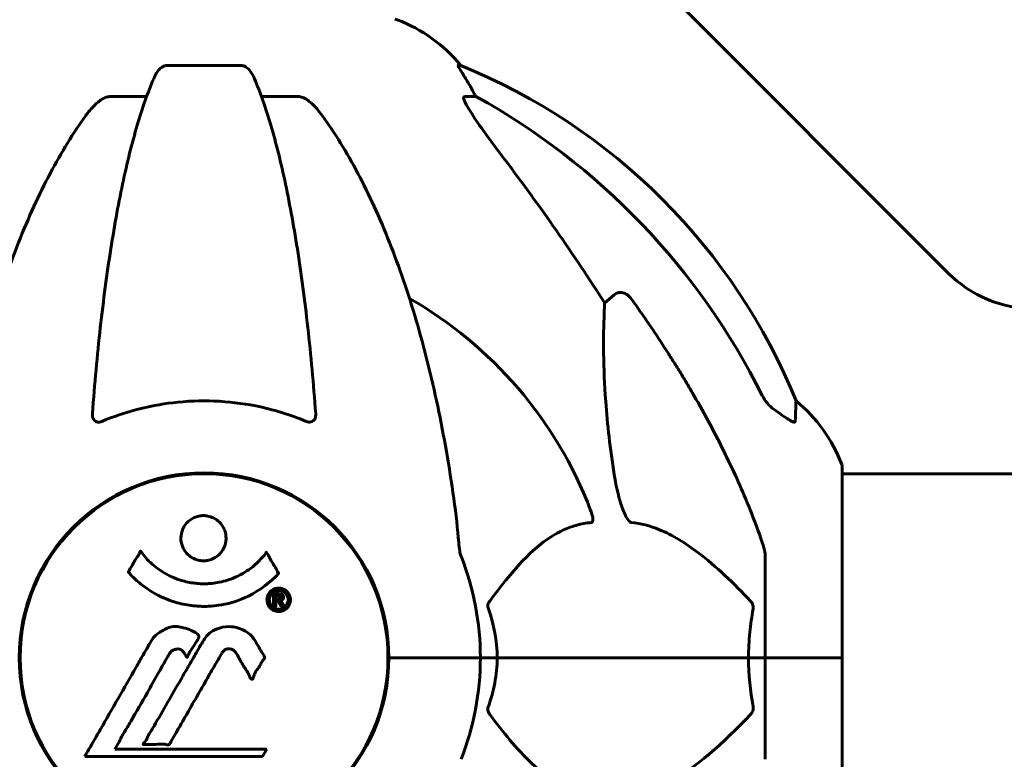
# Model space of a CAD drawing. Units: millimetres. Extents: x 4537 to 14141, y 817 to 18000.
# Drawn here: x 7856 to 8017, y 15936 to 16057 of the extents above; entities that cross this region are included whole.
import ezdxf

# ---------------------------------------------------------------- set-up
doc = ezdxf.new("R2010")
doc.units = ezdxf.units.MM
doc.header["$LTSCALE"] = 100
doc.layers.add('Widoczne (ISO)', color=7, linetype='Continuous', lineweight=60)
doc.layers.add('Wymiar (ISO)', color=7, linetype='Continuous', lineweight=30, true_color=0x00803f)
doc.styles.add('Tekst etykiety (ISO)', font='tahoma.ttf')
doc.dimstyles.new('Domyślne (ISO)', dxfattribs={"dimscale": 100, "dimtxt": 3.5, "dimasz": 2.5, "dimexe": 3.175, "dimexo": 0, "dimgap": 0.762, "dimtad": 1, "dimtoh": 1, "dimdec": 0, "dimrnd": 1e-08, "dimzin": 0, "dimtxsty": 'Tekst etykiety (ISO)', "dimcen": 0.09, "dimdle": 10, "dimclrd": 256, "dimclre": 256, "dimclrt": 256, "dimadec": 0, "dimazin": 0, "dimtfac": 0.714286, "dimtdec": 0, "dimtmove": 0, "dimatfit": 3, "dimfxl": 0, "dimtolj": 1, "dimtzin": 0, "dimlwd": -1, "dimlwe": -1, "dimarcsym": 0})

# ---------------------------------------------------------------- blocks, each defined once
blk = doc.blocks.new('*D4')
at = {"layer": 'Defpoints', "color": 0, "transparency": 16777216}
for p in [(7886.18, 17999.75), (9762.66, 14752.75), (12281.55, 14752.75)]:
    blk.add_point(p, dxfattribs=at)
at = {"layer": 'Wymiar (ISO)', "transparency": 16777216}
for p, q in [((7886.18, 17999.75), (12599.05, 17999.75)), ((12281.55, 17749.75), (12281.55, 15002.75)), ((9762.66, 14752.75), (12599.05, 14752.75))]:
    blk.add_line(p, q, dxfattribs=at)
for points in [[(12239.88, 17749.75), (12323.22, 17749.75), (12281.55, 17999.75)], [(12239.88, 15002.75), (12323.22, 15002.75), (12281.55, 14752.75)]]:
    blk.add_solid(points, dxfattribs=at)
at = {"layer": 'Wymiar (ISO)', "transparency": 16777216, "insert": (11840.78, 16376.25), "char_height": 350, "attachment_point": 2, "rotation": 90, "style": 'Tekst etykiety (ISO)'}
blk.add_mtext('\\A1;3247', dxfattribs=at)

msp = doc.modelspace()

# ---------------------------------------------------------------- linework, layer by layer
at = {"layer": 'Widoczne (ISO)'}
for p, q in [((7949.19, 16074.76), (8008.18, 16015.76)), ((7892.2, 16049.8), (7880.16, 16049.8)), ((7928.26, 16049.8), (7927.83, 16049.8)), ((7870.86, 16044.7), (7876.77, 16044.7)), ((7895.59, 16044.7), (7901.5, 16044.7)), ((7928.91, 16044.7), (7930.74, 16044.7)), ((7951.85, 16010.85), (7953.42, 16012.23)), ((7882.08, 15982.77), (7882.08, 15982.62)), ((7890.28, 15982.62), (7890.28, 15982.77)), ((7990.78, 15952.75), (7990.78, 15984.05)), ((8036.27, 15982.9), (7990.78, 15982.9)), ((7978.18, 15969.39), (7978.18, 15952.75)), ((7917.84, 15952.75), (7916.48, 15952.75)), ((7916.48, 15952.75), (7917.84, 15952.75)), ((7917.84, 15952.75), (7931.48, 15952.75)), ((7917.84, 15952.75), (7931.48, 15952.75)), ((7931.48, 15952.75), (7934.23, 15952.75)), ((7934.23, 15952.75), (7931.48, 15952.75)), ((7934.23, 15952.75), (7975.44, 15952.75)), ((7975.44, 15952.75), (7934.23, 15952.75)), ((7975.44, 15952.75), (7978.18, 15952.75)), ((7978.18, 15952.75), (7975.44, 15952.75)), ((7990.71, 15952.75), (7978.18, 15952.75)), ((7990.71, 15952.75), (7978.18, 15952.75)), ((7978.18, 15936.11), (7978.18, 15952.75)), ((7990.78, 15952.75), (7990.71, 15952.75)), ((7990.71, 15952.75), (7990.78, 15952.75)), ((7990.78, 15921.45), (7990.78, 15952.75)), ((7871.56, 15937.78), (7872.25, 15938.96)), ((7896.46, 15937.78), (7871.56, 15937.78)), ((7895.77, 15936.59), (7896.46, 15937.78)), ((7866.65, 15936.59), (7895.77, 15936.59))]:
    msp.add_line(p, q, dxfattribs=at)
msp.add_circle((7886.18, 15952.75), 30.15, dxfattribs=at)
for centre, radius, start, end in [((7917.48, 16056.35), 1, 69.1867, 90), ((7908.95, 16033.91), 25, 39.4456, 69.1867), ((7890.59, 15957.16), 100, 22.1283, 67.8717), ((8022.33, 16029.9), 20, 225, 270), ((7886.18, 15952.75), 67.82, 20.9978, 60.2417), ((7967.34, 15975.53), 25, 20.8133, 50.5544), ((7989.78, 15984.05), 1, 0, 20.8133), ((7886.18, 15952.75), 30.3, 0, 180), ((7886.18, 15952.75), 45.3, 0, 21.5519), ((7886.18, 15952.75), 30.3, 180, 0), ((7886.18, 15952.75), 45.3, 338.4481, 0)]:
    msp.add_arc(centre, radius, start, end, dxfattribs=at)
for centre, major_axis, ratio, start_param, end_param in [((7908.54, 16033.91), (0, 25), 0.981627, 5.186181, 5.24781), ((7934.74, 16047.6), (0, -5), 0.981627, 5.186181, 5.330784), ((7877.09, 15943.52), (0, 115), 0.981627, 5.18345, 5.787892), ((7695.98, 15812.56), (0, -345), 0.906308, 2.183097, 2.269068)]:
    msp.add_ellipse(centre, major_axis=major_axis, ratio=ratio, start_param=start_param, end_param=end_param, dxfattribs=at)
for points, knots in [([(7878.1, 16048.01), (7878.18, 16048.19), (7878.27, 16048.36), (7878.61, 16048.91), (7878.9, 16049.24), (7879.36, 16049.56), (7879.52, 16049.65), (7879.77, 16049.74), (7879.85, 16049.76), (7880, 16049.79), (7880.08, 16049.8), (7880.16, 16049.8)], [0.1632559, 0.1632559, 0.1632559, 0.1632559, 0.2355522, 0.2355522, 0.4078692, 0.4078692, 0.4868555, 0.4868555, 0.5223203, 0.5223203, 0.5562282, 0.5562282, 0.5562282, 0.5562282]), ([(7892.2, 16049.8), (7892.33, 16049.8), (7892.46, 16049.78), (7892.75, 16049.69), (7892.9, 16049.62), (7893.25, 16049.4), (7893.45, 16049.22), (7893.88, 16048.73), (7894.09, 16048.39), (7894.26, 16048.01)], [0, 0, 0, 0, 0.0396836, 0.0396836, 0.0905188, 0.0905188, 0.1673316, 0.1673316, 0.2678087, 0.2678087, 0.2678087, 0.2678087]), ([(7929.64, 16046.67), (7929.25, 16047.34), (7928.85, 16047.99), (7928.28, 16048.91), (7928.08, 16049.24), (7927.9, 16049.56), (7927.85, 16049.65), (7927.82, 16049.74), (7927.81, 16049.76), (7927.81, 16049.79), (7927.82, 16049.8), (7927.83, 16049.8)], [0, 0, 0, 0, 0.2355522, 0.2355522, 0.4078692, 0.4078692, 0.4868555, 0.4868555, 0.5223203, 0.5223203, 0.5562282, 0.5562282, 0.5562282, 0.5562282]), ([(7878.1, 16048.01), (7877.62, 16046.94), (7877.16, 16045.78), (7876.26, 16043.29), (7875.82, 16041.95), (7874.96, 16039.1), (7874.54, 16037.59), (7873.73, 16034.41), (7873.34, 16032.74), (7872.59, 16029.26), (7872.23, 16027.45), (7871.54, 16023.69), (7871.21, 16021.75), (7870.57, 16017.7), (7870.27, 16015.61), (7869.7, 16011.31), (7869.43, 16009.1), (7868.92, 16004.58), (7868.69, 16002.27), (7868.26, 15997.57), (7868.06, 15995.18), (7867.88, 15992.76)], [0.757825, 0.757825, 0.757825, 0.757825, 1.53194, 1.53194, 2.306055, 2.306055, 3.08017, 3.08017, 3.854285, 3.854285, 4.6284, 4.6284, 5.402516, 5.402516, 6.176631, 6.176631, 6.950746, 6.950746, 7.724861, 7.724861, 8.498976, 8.498976, 8.498976, 8.498976]), ([(7904.48, 15992.76), (7904.3, 15995.18), (7904.11, 15997.57), (7903.67, 16002.27), (7903.44, 16004.58), (7902.93, 16009.1), (7902.66, 16011.31), (7902.09, 16015.61), (7901.79, 16017.7), (7901.16, 16021.75), (7900.82, 16023.69), (7900.13, 16027.45), (7899.77, 16029.26), (7899.02, 16032.74), (7898.63, 16034.41), (7897.82, 16037.59), (7897.4, 16039.1), (7896.55, 16041.95), (7896.11, 16043.29), (7895.2, 16045.78), (7894.74, 16046.94), (7894.26, 16048.01)], [0.432042, 0.432042, 0.432042, 0.432042, 1.206157, 1.206157, 1.980271, 1.980271, 2.754386, 2.754386, 3.5285, 3.5285, 4.302615, 4.302615, 5.07673, 5.07673, 5.850844, 5.850844, 6.624959, 6.624959, 7.399073, 7.399073, 8.173188, 8.173188, 8.173188, 8.173188]), ([(7866.8, 16041.59), (7866.89, 16041.71), (7866.98, 16041.83), (7867.5, 16042.52), (7868.25, 16043.41), (7869.22, 16044.11), (7869.32, 16044.18), (7869.42, 16044.24)], [1.1708843, 1.1708843, 1.1708843, 1.1708843, 1.2514202, 1.2514202, 1.6438115, 1.6438115, 1.6866908, 1.6866908, 1.6866908, 1.6866908]), ([(7870.86, 16044.7), (7870.63, 16044.7), (7870.38, 16044.66), (7869.92, 16044.51), (7869.69, 16044.41), (7869.47, 16044.27), (7869.44, 16044.26), (7869.42, 16044.24)], [-0.6576908, -0.6576908, -0.6576908, -0.6576908, -0.5826884, -0.5826884, -0.5093339, -0.5093339, -0.502027, -0.502027, -0.502027, -0.502027]), ([(7902.94, 16044.24), (7902.81, 16044.33), (7902.67, 16044.4), (7902.29, 16044.57), (7902.03, 16044.65), (7901.68, 16044.7), (7901.59, 16044.7), (7901.5, 16044.7)], [-0.1558142, -0.1558142, -0.1558142, -0.1558142, -0.1088397, -0.1088397, -0.0285546, -0.0285546, 0, 0, 0, 0]), ([(7902.94, 16044.24), (7903.27, 16044.03), (7903.59, 16043.78), (7904.41, 16043.03), (7904.98, 16042.39), (7905.56, 16041.59)], [0.1601511, 0.1601511, 0.1601511, 0.1601511, 0.2789651, 0.2789651, 0.5122097, 0.5122097, 0.5122097, 0.5122097]), ([(7928.91, 16044.7), (7928.83, 16044.7), (7928.77, 16044.66), (7928.71, 16044.51), (7928.72, 16044.41), (7928.76, 16044.27), (7928.76, 16044.26), (7928.77, 16044.24)], [-0.6576908, -0.6576908, -0.6576908, -0.6576908, -0.5826884, -0.5826884, -0.5093339, -0.5093339, -0.502027, -0.502027, -0.502027, -0.502027]), ([(7935.47, 16034.35), (7933.07, 16037.51), (7931.22, 16040.08), (7929.46, 16042.83), (7929.06, 16043.54), (7928.82, 16044.1), (7928.79, 16044.17), (7928.77, 16044.24)], [0, 0, 0, 0, 1.237629, 1.237629, 1.877414, 1.877414, 1.97501, 1.97501, 1.97501, 1.97501]), ([(7866.8, 16041.59), (7864.74, 16038.73), (7862.79, 16035.57), (7859.11, 16028.62), (7857.38, 16024.84), (7854.19, 16016.77), (7852.72, 16012.48), (7850.09, 16003.53), (7848.92, 15998.85), (7846.85, 15989.09), (7845.97, 15984.02), (7845.25, 15978.85)], [1.287504, 1.287504, 1.287504, 1.287504, 2.880209, 2.880209, 4.472914, 4.472914, 6.065619, 6.065619, 7.658324, 7.658324, 9.251029, 9.251029, 9.251029, 9.251029]), ([(7927.12, 15978.85), (7926.39, 15984.02), (7925.51, 15989.09), (7923.45, 15998.85), (7922.27, 16003.53), (7919.64, 16012.48), (7918.18, 16016.77), (7914.98, 16024.84), (7913.25, 16028.62), (7909.57, 16035.57), (7907.63, 16038.73), (7905.56, 16041.59)], [3.005579, 3.005579, 3.005579, 3.005579, 4.598334, 4.598334, 6.191088, 6.191088, 7.783843, 7.783843, 9.376598, 9.376598, 10.969353, 10.969353, 10.969353, 10.969353]), ([(7953.42, 16012.23), (7953.42, 16012.23), (7953.42, 16012.23), (7953.59, 16012.38), (7953.83, 16012.51), (7954.29, 16012.62), (7954.59, 16012.61), (7954.83, 16012.54), (7955.08, 16012.48), (7955.36, 16012.35), (7955.81, 16012.03), (7956.06, 16011.77), (7956.24, 16011.52), (7956.24, 16011.52), (7956.25, 16011.52)], [1.1896084, 1.1896084, 1.1896084, 1.1896084, 1.1897137, 1.1897137, 1.2625955, 1.2625955, 1.3451697, 1.3451697, 1.3451697, 1.4294982, 1.4294982, 1.5235044, 1.5235044, 1.5244962, 1.5244962, 1.5244962, 1.5244962]), ([(7953.42, 15982.76), (7952.76, 15986.97), (7952.3, 15990.98), (7951.61, 16000.31), (7951.61, 16005.25), (7951.8, 16009.79), (7951.82, 16010.33), (7951.85, 16010.85)], [-5.840532, -5.840532, -5.840532, -5.840532, -4.31233, -4.31233, -2.04169, -2.04169, -1.725442, -1.725442, -1.725442, -1.725442]), ([(7966.48, 15995.73), (7968.29, 15992.59), (7970.02, 15989.38), (7973.09, 15983.13), (7974.46, 15980.09), (7976.4, 15975.22), (7977.07, 15973.43), (7977.67, 15971.62)], [-2.923859, -2.923859, -2.923859, -2.923859, -1.830403, -1.830403, -0.841646, -0.841646, -0.273627, -0.273627, -0.273627, -0.273627]), ([(7977.68, 15995.71), (7977.91, 15995.26), (7978.19, 15994.83), (7978.85, 15994.05), (7979.22, 15993.71), (7979.63, 15993.42)], [0, 0, 0, 0, 0.1541921, 0.1541921, 0.3066562, 0.3066562, 0.3066562, 0.3066562]), ([(7902.94, 15991.48), (7900.27, 15992.59), (7897.49, 15993.44), (7890.17, 15994.89), (7885.59, 15995.07), (7877.06, 15994.06), (7873.14, 15993.03), (7869.42, 15991.48)], [-3.948618, -3.948618, -3.948618, -3.948618, -3.078035, -3.078035, -1.710872, -1.710872, -0.498651, -0.498651, -0.498651, -0.498651]), ([(7983.23, 15994.83), (7983.23, 15994.83), (7983.22, 15994.77), (7983.2, 15994.24), (7983.16, 15993.17), (7983.08, 15991.48)], [-2.116017, -2.116017, -2.116017, -2.116017, -1.713368, -1.713368, -0.390285, -0.390285, -0.390285, -0.390285]), ([(7869.42, 15991.48), (7869.3, 15991.43), (7869.17, 15991.39), (7868.93, 15991.35), (7868.82, 15991.35), (7868.61, 15991.39), (7868.51, 15991.42), (7868.29, 15991.55), (7868.19, 15991.65), (7867.99, 15991.93), (7867.91, 15992.15), (7867.87, 15992.52), (7867.87, 15992.64), (7867.88, 15992.76)], [0, 0, 0, 0, 0.0405527, 0.0405527, 0.0770027, 0.0770027, 0.1196644, 0.1196644, 0.1860906, 0.1860906, 0.2931262, 0.2931262, 0.3428011, 0.3428011, 0.3428011, 0.3428011]), ([(7904.48, 15992.76), (7904.5, 15992.48), (7904.47, 15992.21), (7904.3, 15991.81), (7904.19, 15991.65), (7903.95, 15991.47), (7903.84, 15991.41), (7903.6, 15991.36), (7903.49, 15991.35), (7903.3, 15991.37), (7903.23, 15991.39), (7903.09, 15991.42), (7903.01, 15991.45), (7902.94, 15991.48)], [0.0768427, 0.0768427, 0.0768427, 0.0768427, 0.2316755, 0.2316755, 0.3642878, 0.3642878, 0.4481993, 0.4481993, 0.5091909, 0.5091909, 0.5443069, 0.5443069, 0.5810898, 0.5810898, 0.5810898, 0.5810898]), ([(7983.08, 15991.48), (7983.08, 15991.43), (7983.06, 15991.39), (7982.98, 15991.35), (7982.92, 15991.35), (7982.77, 15991.39), (7982.68, 15991.42), (7982.41, 15991.55), (7982.23, 15991.65), (7981.77, 15991.93), (7981.43, 15992.15), (7980.69, 15992.66), (7980.31, 15992.93), (7979.95, 15993.2)], [0, 0, 0, 0, 0.0405527, 0.0405527, 0.0770027, 0.0770027, 0.1196644, 0.1196644, 0.1860906, 0.1860906, 0.2931262, 0.2931262, 0.4025768, 0.4025768, 0.4025768, 0.4025768]), ([(7956.25, 15974.91), (7956.24, 15974.91), (7956.23, 15974.91), (7956.18, 15974.92), (7956.13, 15974.94), (7956.02, 15975.01), (7955.96, 15975.05), (7955.82, 15975.19), (7955.74, 15975.29), (7955.51, 15975.6), (7955.37, 15975.85), (7955.1, 15976.4), (7954.95, 15976.74), (7954.83, 15977.06), (7954.39, 15978.2), (7953.97, 15979.74), (7953.55, 15981.97), (7953.48, 15982.37), (7953.42, 15982.76)], [3.5334714, 3.5334714, 3.5334714, 3.5334714, 3.5360525, 3.5360525, 3.5562458, 3.5562458, 3.5793269, 3.5793269, 3.6167663, 3.6167663, 3.6956214, 3.6956214, 3.804605, 3.804605, 3.804605, 4.1935737, 4.1935737, 4.2774028, 4.2774028, 4.2774028, 4.2774028]), ([(7949.5, 15977.06), (7949.72, 15976.49), (7949.85, 15976.01), (7949.92, 15975.5), (7949.93, 15975.34), (7949.89, 15975.13), (7949.87, 15975.06), (7949.8, 15974.97), (7949.76, 15974.94), (7949.7, 15974.92), (7949.68, 15974.92), (7949.66, 15974.91)], [4.692072, 4.692072, 4.692072, 4.692072, 4.8854145, 4.8854145, 4.96663, 4.96663, 5.010038, 5.010038, 5.039388, 5.039388, 5.0498949, 5.0498949, 5.0498949, 5.0498949]), ([(7889.79, 15972.34), (7889.79, 15972.29), (7889.78, 15972.25), (7889.77, 15971.71), (7889.65, 15971.2), (7889.21, 15970.3), (7888.92, 15969.91), (7888.21, 15969.27), (7887.8, 15969.02), (7887.1, 15968.77), (7886.84, 15968.7), (7886.36, 15968.64), (7886.16, 15968.63), (7885.73, 15968.65), (7885.51, 15968.67), (7884.92, 15968.8), (7884.56, 15968.94), (7883.88, 15969.34), (7883.56, 15969.6), (7883.01, 15970.23), (7882.78, 15970.61), (7882.45, 15971.47), (7882.37, 15971.94), (7882.39, 15972.87), (7882.48, 15973.37), (7882.92, 15974.32), (7883.21, 15974.73), (7883.91, 15975.37), (7884.31, 15975.62), (7885.01, 15975.89), (7885.28, 15975.96), (7885.75, 15976.03), (7885.95, 15976.04), (7886.37, 15976.04), (7886.58, 15976.01), (7887.12, 15975.91), (7887.44, 15975.8), (7888.1, 15975.47), (7888.43, 15975.23), (7888.91, 15974.75), (7889.08, 15974.53), (7889.36, 15974.07), (7889.48, 15973.84), (7889.56, 15973.61), (7889.74, 15973.13), (7889.78, 15972.68), (7889.79, 15972.34)], [0.159159, 0.159159, 0.159159, 0.159159, 0.180111, 0.180111, 0.432887, 0.432887, 0.66828, 0.66828, 0.889618, 0.889618, 1.015058, 1.015058, 1.108024, 1.108024, 1.208211, 1.208211, 1.376536, 1.376536, 1.554821, 1.554821, 1.748254, 1.748254, 1.955654, 1.955654, 2.151012, 2.151012, 2.317406, 2.317406, 2.471692, 2.471692, 2.561266, 2.561266, 2.625626, 2.625626, 2.692428, 2.692428, 2.798364, 2.798364, 2.921705, 2.921705, 3.009026, 3.009026, 3.087627, 3.087627, 3.087627, 3.246786, 3.246786, 3.246786, 3.246786]), ([(7949.66, 15974.91), (7949.24, 15974.87), (7948.83, 15974.81), (7946.89, 15974.45), (7945.45, 15973.92), (7939.97, 15970.92), (7936.61, 15966.8), (7933, 15962.04)], [-3.297299, -3.297299, -3.297299, -3.297299, -3.096593, -3.096593, -2.347308, -2.347308, -0.097313, -0.097313, -0.097313, -0.097313]), ([(7975.75, 15962.04), (7973.07, 15964.9), (7970.13, 15967.74), (7965.1, 15971.54), (7962.99, 15972.85), (7959.27, 15974.37), (7957.75, 15974.76), (7956.25, 15974.91)], [-3.381682, -3.381682, -3.381682, -3.381682, -2.051079, -2.051079, -1.136838, -1.136838, -0.473976, -0.473976, -0.473976, -0.473976]), ([(7927.93, 15971.62), (7927.97, 15971.14), (7928.02, 15970.67), (7928.14, 15969.93), (7928.22, 15969.64), (7928.31, 15969.39)], [0, 0, 0, 0, 0.1541752, 0.1541752, 0.2866473, 0.2866473, 0.2866473, 0.2866473]), ([(7978.18, 15969.39), (7978.18, 15969.6), (7978.16, 15969.82), (7978.03, 15970.48), (7977.88, 15970.99), (7977.67, 15971.62)], [0, 0, 0, 0, 0.0651008, 0.0651008, 0.1767336, 0.1767336, 0.1767336, 0.1767336]), ([(7898.39, 15966.59), (7898.39, 15966.59), (7898.39, 15966.58), (7897.04, 15965.1), (7895.38, 15963.81), (7892.09, 15962.18), (7890.6, 15961.69), (7888.49, 15961.32), (7887.95, 15961.25), (7887.06, 15961.19), (7886.72, 15961.17), (7886.04, 15961.16), (7885.72, 15961.17), (7884.96, 15961.21), (7884.53, 15961.24), (7883.21, 15961.41), (7882.33, 15961.59), (7880.59, 15962.11), (7879.43, 15962.53), (7877.18, 15963.81), (7876.4, 15964.36), (7875.52, 15965.06), (7875.2, 15965.33), (7874.66, 15965.83), (7874.42, 15966.07), (7874.05, 15966.48), (7873.99, 15966.57), (7873.86, 15966.71), (7873.83, 15966.74), (7873.8, 15966.77), (7873.79, 15966.78), (7873.78, 15966.79), (7873.78, 15966.8), (7873.77, 15966.81), (7873.77, 15966.81), (7873.77, 15966.82), (7873.78, 15966.82), (7873.78, 15966.84), (7873.79, 15966.85), (7873.81, 15966.86), (7873.82, 15966.88), (7873.89, 15966.98), (7873.92, 15967.05), (7874.13, 15967.47), (7874.25, 15967.6), (7874.77, 15968.55), (7874.91, 15968.8), (7875.22, 15969.29), (7875.34, 15969.39), (7875.59, 15969.83), (7875.63, 15970.01), (7875.68, 15970.13), (7875.68, 15970.15), (7875.7, 15970.18), (7875.71, 15970.19), (7875.72, 15970.21), (7875.72, 15970.21), (7875.72, 15970.21), (7875.72, 15970.21), (7875.73, 15970.21), (7875.73, 15970.21), (7875.73, 15970.22), (7875.73, 15970.22), (7875.74, 15970.22), (7875.74, 15970.22), (7875.75, 15970.22), (7875.75, 15970.22), (7875.76, 15970.22), (7875.76, 15970.22), (7875.77, 15970.21), (7875.78, 15970.2), (7875.81, 15970.18), (7875.83, 15970.16), (7876.05, 15969.92), (7876.13, 15969.74), (7876.98, 15968.66), (7877.79, 15967.97), (7879.35, 15966.8), (7880.63, 15965.97), (7883.14, 15965.21), (7883.85, 15965.06), (7884.91, 15964.93), (7885.24, 15964.9), (7885.82, 15964.87), (7886.07, 15964.87), (7886.59, 15964.87), (7886.86, 15964.88), (7887.54, 15964.93), (7887.97, 15964.99), (7889.32, 15965.22), (7890.13, 15965.47), (7892.04, 15966.23), (7893.12, 15966.88), (7893.8, 15967.37), (7894.96, 15968.2), (7895.26, 15968.82), (7895.95, 15969.38), (7896.02, 15969.44), (7896.19, 15969.65), (7896.25, 15969.78), (7896.3, 15969.9), (7896.32, 15969.93), (7896.34, 15969.98), (7896.35, 15969.99), (7896.36, 15970.01), (7896.37, 15970.02), (7896.38, 15970.03), (7896.38, 15970.03), (7896.39, 15970.03), (7896.39, 15970.03), (7896.39, 15970.04), (7896.4, 15970.04), (7896.4, 15970.04), (7896.4, 15970.04), (7896.4, 15970.03), (7896.41, 15970.03), (7896.41, 15970.03), (7896.41, 15970.03), (7896.41, 15970.03), (7896.41, 15970.03), (7896.41, 15970.03), (7896.42, 15970.03), (7896.42, 15970.02), (7896.42, 15970.02), (7896.43, 15970.01), (7896.43, 15970), (7896.53, 15969.82), (7896.68, 15969.57), (7897.13, 15968.79), (7897.29, 15968.48), (7897.77, 15967.69), (7898, 15967.38), (7898.18, 15966.95), (7898.19, 15966.88), (7898.26, 15966.78), (7898.28, 15966.76), (7898.31, 15966.72), (7898.32, 15966.71), (7898.34, 15966.7), (7898.35, 15966.68), (7898.37, 15966.67), (7898.38, 15966.66), (7898.39, 15966.64), (7898.4, 15966.63), (7898.4, 15966.62), (7898.4, 15966.62), (7898.4, 15966.61), (7898.4, 15966.6), (7898.4, 15966.6), (7898.4, 15966.59), (7898.4, 15966.59), (7898.4, 15966.59), (7898.39, 15966.59)], [1.550053, 1.550053, 1.550053, 1.550053, 1.554927, 1.554927, 3.582662, 3.582662, 5.020836, 5.020836, 5.494911, 5.494911, 5.785278, 5.785278, 6.046356, 6.046356, 6.380431, 6.380431, 7.048375, 7.048375, 7.695694, 7.695694, 8.13367, 8.13367, 8.379756, 8.379756, 8.571324, 8.571324, 8.692566, 8.692566, 8.751433, 8.751433, 8.771919, 8.771919, 8.785911, 8.785911, 8.794965, 8.794965, 8.807208, 8.807208, 8.832194, 8.832194, 8.853922, 8.853922, 8.928845, 8.928845, 9.13158, 9.13158, 9.203479, 9.203479, 9.29044, 9.29044, 9.379579, 9.379579, 9.394239, 9.394239, 9.406798, 9.406798, 9.40982, 9.40982, 9.411393, 9.411393, 9.412538, 9.412538, 9.413951, 9.413951, 9.416417, 9.416417, 9.419133, 9.419133, 9.422197, 9.422197, 9.426989, 9.426989, 9.440756, 9.440756, 9.579448, 9.579448, 9.875519, 9.875519, 10.245186, 10.245186, 10.382811, 10.382811, 10.442767, 10.442767, 10.486114, 10.486114, 10.530797, 10.530797, 10.598473, 10.598473, 10.746704, 10.746704, 11.001521, 11.001521, 11.001521, 11.44171, 11.44171, 11.496908, 11.496908, 11.562717, 11.562717, 11.585995, 11.585995, 11.596716, 11.596716, 11.60235, 11.60235, 11.604883, 11.604883, 11.606581, 11.606581, 11.607977, 11.607977, 11.60886, 11.60886, 11.609382, 11.609382, 11.609836, 11.609836, 11.610402, 11.610402, 11.611553, 11.611553, 11.613587, 11.613587, 11.618733, 11.618733, 11.769594, 11.769594, 12.024348, 12.024348, 12.353295, 12.353295, 12.453308, 12.453308, 12.48891, 12.48891, 12.500731, 12.500731, 12.516544, 12.516544, 12.526612, 12.526612, 12.537107, 12.537107, 12.543051, 12.543051, 12.546982, 12.546982, 12.550918, 12.550918, 12.551574, 12.551574, 12.551574, 12.551574]), ([(7898.42, 15964.16), (7898.52, 15964.16), (7898.64, 15964.15), (7899.07, 15964.07), (7899.31, 15963.95), (7899.64, 15963.74), (7899.74, 15963.64), (7899.89, 15963.48), (7899.97, 15963.38), (7900.11, 15963.15), (7900.19, 15962.98), (7900.33, 15962.54), (7900.35, 15962.29), (7900.3, 15961.8), (7900.23, 15961.59), (7900.06, 15961.22), (7899.91, 15961), (7899.52, 15960.65), (7899.31, 15960.53), (7898.84, 15960.35), (7898.59, 15960.31), (7898.14, 15960.33), (7897.89, 15960.37), (7897.47, 15960.56), (7897.29, 15960.66), (7897.03, 15960.89), (7896.95, 15960.99), (7896.77, 15961.23), (7896.7, 15961.36), (7896.58, 15961.65), (7896.51, 15961.89), (7896.49, 15962.34), (7896.51, 15962.56), (7896.65, 15963.01), (7896.76, 15963.25), (7897.03, 15963.59), (7897.19, 15963.75), (7897.58, 15963.98), (7897.79, 15964.07), (7898.01, 15964.12), (7898.12, 15964.14), (7898.26, 15964.16), (7898.42, 15964.16)], [0.03517, 0.03517, 0.03517, 0.03517, 0.059888, 0.059888, 0.123527, 0.123527, 0.18271, 0.18271, 0.250877, 0.250877, 0.324426, 0.324426, 0.427213, 0.427213, 0.544139, 0.544139, 0.683268, 0.683268, 0.814402, 0.814402, 0.975837, 0.975837, 1.11647, 1.11647, 1.200169, 1.200169, 1.255781, 1.255781, 1.339938, 1.339938, 1.493751, 1.493751, 1.604808, 1.604808, 1.702797, 1.702797, 1.776686, 1.776686, 1.843646, 1.843646, 1.843646, 1.878816, 1.878816, 1.878816, 1.878816]), ([(7898.42, 15963.78), (7898.35, 15963.78), (7898.28, 15963.78), (7898.21, 15963.77), (7897.98, 15963.74), (7897.78, 15963.65), (7897.52, 15963.51), (7897.36, 15963.39), (7897.12, 15963.09), (7897.01, 15962.91), (7896.89, 15962.51), (7896.86, 15962.32), (7896.9, 15961.89), (7896.96, 15961.71), (7897.07, 15961.48), (7897.13, 15961.37), (7897.28, 15961.18), (7897.36, 15961.1), (7897.6, 15960.91), (7897.79, 15960.81), (7898.15, 15960.71), (7898.33, 15960.68), (7898.71, 15960.71), (7898.89, 15960.75), (7899.26, 15960.93), (7899.42, 15961.04), (7899.72, 15961.38), (7899.82, 15961.58), (7899.95, 15961.96), (7899.97, 15962.17), (7899.95, 15962.5), (7899.9, 15962.69), (7899.78, 15962.97), (7899.72, 15963.08), (7899.56, 15963.29), (7899.48, 15963.37), (7899.26, 15963.55), (7899.08, 15963.64), (7898.82, 15963.73), (7898.69, 15963.76), (7898.51, 15963.78), (7898.46, 15963.78), (7898.42, 15963.78)], [0.9254387, 0.9254387, 0.9254387, 0.9254387, 0.947871, 0.947871, 0.947871, 1.0174772, 1.0174772, 1.1192055, 1.1192055, 1.1998483, 1.1998483, 1.2622756, 1.2622756, 1.3202006, 1.3202006, 1.3658674, 1.3658674, 1.4014574, 1.4014574, 1.4526936, 1.4526936, 1.4898156, 1.4898156, 1.5209317, 1.5209317, 1.5497177, 1.5497177, 1.5792216, 1.5792216, 1.6222446, 1.6222446, 1.6764173, 1.6764173, 1.708334, 1.708334, 1.7371926, 1.7371926, 1.8051055, 1.8051055, 1.85803, 1.85803, 1.8733098, 1.8733098, 1.8733098, 1.8733098]), ([(7897.55, 15961.21), (7897.55, 15961.22), (7897.55, 15961.25), (7897.55, 15961.67), (7897.55, 15962.02), (7897.55, 15962.55), (7897.55, 15962.73), (7897.55, 15963.07), (7897.54, 15963.08), (7897.55, 15963.17), (7897.55, 15963.19), (7897.55, 15963.22), (7897.55, 15963.23), (7897.55, 15963.24), (7897.55, 15963.24), (7897.55, 15963.24), (7897.55, 15963.25), (7897.55, 15963.25), (7897.55, 15963.25), (7897.55, 15963.25), (7897.55, 15963.25), (7897.55, 15963.25), (7897.55, 15963.25), (7897.55, 15963.25), (7897.55, 15963.25), (7897.57, 15963.25), (7897.59, 15963.25), (7897.75, 15963.26), (7897.91, 15963.25), (7898.22, 15963.25), (7898.3, 15963.25), (7898.53, 15963.25), (7898.66, 15963.25), (7898.83, 15963.21), (7898.91, 15963.18), (7899.01, 15963.11), (7899.03, 15963.09), (7899.08, 15963.04), (7899.1, 15963.01), (7899.14, 15962.93), (7899.17, 15962.88), (7899.2, 15962.75), (7899.2, 15962.68), (7899.19, 15962.57), (7899.18, 15962.5), (7899.11, 15962.37), (7899.07, 15962.31), (7899, 15962.25), (7898.98, 15962.23), (7898.91, 15962.18), (7898.86, 15962.16), (7898.75, 15962.11), (7898.73, 15962.13), (7898.68, 15962.11), (7898.67, 15962.11), (7898.66, 15962.11), (7898.66, 15962.1), (7898.66, 15962.1), (7898.66, 15962.1), (7898.66, 15962.1), (7898.66, 15962.1), (7898.66, 15962.1), (7898.66, 15962.1), (7898.66, 15962.1), (7898.66, 15962.1), (7898.66, 15962.1), (7898.66, 15962.1), (7898.66, 15962.1), (7898.66, 15962.1), (7898.66, 15962.1), (7898.66, 15962.1), (7898.66, 15962.1), (7898.66, 15962.1), (7898.67, 15962.1), (7898.67, 15962.1), (7898.7, 15962.09), (7898.72, 15962.08), (7898.74, 15962.07), (7898.75, 15962.06), (7898.76, 15962.05), (7898.77, 15962.04), (7898.81, 15962.01), (7898.83, 15962), (7898.86, 15961.96), (7898.9, 15961.92), (7898.99, 15961.78), (7899.06, 15961.66), (7899.17, 15961.47), (7899.24, 15961.35), (7899.31, 15961.23), (7899.31, 15961.23), (7899.32, 15961.22), (7899.32, 15961.22), (7899.32, 15961.21), (7899.32, 15961.21), (7899.32, 15961.21), (7899.32, 15961.21), (7899.32, 15961.21), (7899.32, 15961.21), (7899.32, 15961.21), (7899.32, 15961.21), (7899.32, 15961.21), (7899.32, 15961.21), (7899.31, 15961.21), (7899.31, 15961.21), (7899.3, 15961.21), (7899.28, 15961.21), (7899.18, 15961.23), (7899.14, 15961.22), (7899.02, 15961.21), (7898.97, 15961.22), (7898.89, 15961.22), (7898.88, 15961.22), (7898.85, 15961.21), (7898.84, 15961.21), (7898.83, 15961.21), (7898.83, 15961.21), (7898.82, 15961.21), (7898.82, 15961.21), (7898.81, 15961.21), (7898.81, 15961.21), (7898.81, 15961.22), (7898.81, 15961.22), (7898.81, 15961.22), (7898.8, 15961.22), (7898.78, 15961.27), (7898.76, 15961.31), (7898.66, 15961.49), (7898.58, 15961.68), (7898.45, 15961.87), (7898.41, 15961.91), (7898.36, 15961.96), (7898.33, 15961.98), (7898.24, 15962.03), (7898.19, 15962.04), (7898.12, 15962.05), (7898.09, 15962.05), (7898.06, 15962.05), (7898.05, 15962.05), (7898.02, 15962.05), (7898, 15962.06), (7897.97, 15962.05), (7897.97, 15962.05), (7897.96, 15962.05), (7897.96, 15962.04), (7897.95, 15962.04), (7897.95, 15962.04), (7897.95, 15962.03), (7897.95, 15962.02), (7897.95, 15962.01), (7897.95, 15962), (7897.96, 15961.97), (7897.97, 15961.94), (7897.97, 15961.87), (7897.96, 15961.84), (7897.95, 15961.68), (7897.97, 15961.56), (7897.96, 15961.4), (7897.95, 15961.37), (7897.96, 15961.29), (7897.97, 15961.27), (7897.97, 15961.24), (7897.97, 15961.24), (7897.97, 15961.23), (7897.97, 15961.23), (7897.97, 15961.22), (7897.97, 15961.22), (7897.96, 15961.21), (7897.96, 15961.21), (7897.95, 15961.21), (7897.94, 15961.21), (7897.93, 15961.21), (7897.92, 15961.21), (7897.88, 15961.22), (7897.86, 15961.21), (7897.79, 15961.21), (7897.75, 15961.21), (7897.68, 15961.21), (7897.66, 15961.21), (7897.63, 15961.22), (7897.61, 15961.22), (7897.58, 15961.21), (7897.57, 15961.21), (7897.56, 15961.21), (7897.56, 15961.21), (7897.55, 15961.21), (7897.55, 15961.21), (7897.55, 15961.21), (7897.55, 15961.21), (7897.55, 15961.21), (7897.55, 15961.21), (7897.55, 15961.21), (7897.55, 15961.21), (7897.55, 15961.21), (7897.55, 15961.21), (7897.55, 15961.21), (7897.55, 15961.21), (7897.55, 15961.21), (7897.55, 15961.21)], [0.0003158, 0.0003158, 0.0003158, 0.0003158, 0.0009228, 0.0009228, 0.0078002, 0.0078002, 0.0113641, 0.0113641, 0.0144553, 0.0144553, 0.0154924, 0.0154924, 0.0158106, 0.0158106, 0.01604, 0.01604, 0.0161196, 0.0161196, 0.0161728, 0.0161728, 0.0162297, 0.0162297, 0.0163179, 0.0163179, 0.0164995, 0.0164995, 0.0179761, 0.0179761, 0.0317571, 0.0317571, 0.0469121, 0.0469121, 0.0670579, 0.0670579, 0.0751776, 0.0751776, 0.0783364, 0.0783364, 0.0816966, 0.0816966, 0.0864394, 0.0864394, 0.0933212, 0.0933212, 0.1011584, 0.1011584, 0.1075505, 0.1075505, 0.1114757, 0.1114757, 0.1162384, 0.1162384, 0.127389, 0.127389, 0.1295035, 0.1295035, 0.130341, 0.130341, 0.1307724, 0.1307724, 0.13096, 0.13096, 0.1311043, 0.1311043, 0.1312669, 0.1312669, 0.1314464, 0.1314464, 0.1317323, 0.1317323, 0.1323483, 0.1323483, 0.1332728, 0.1332728, 0.1356957, 0.1356957, 0.1434337, 0.1434337, 0.1515014, 0.1515014, 0.1523182, 0.1523182, 0.1555976, 0.1555976, 0.158326, 0.158326, 0.1600835, 0.1600835, 0.1633678, 0.1633678, 0.1633847, 0.1633847, 0.1634254, 0.1634254, 0.1634429, 0.1634429, 0.1634595, 0.1634595, 0.1634743, 0.1634743, 0.1634933, 0.1634933, 0.1635276, 0.1635276, 0.1636076, 0.1636076, 0.1638409, 0.1638409, 0.1651304, 0.1651304, 0.1668273, 0.1668273, 0.1672408, 0.1672408, 0.1675562, 0.1675562, 0.1677114, 0.1677114, 0.1678174, 0.1678174, 0.1679041, 0.1679041, 0.1680312, 0.1680312, 0.1681651, 0.1681651, 0.1690783, 0.1690783, 0.1728431, 0.1728431, 0.1743153, 0.1743153, 0.175152, 0.175152, 0.1761573, 0.1761573, 0.1775082, 0.1775082, 0.1784881, 0.1784881, 0.1803058, 0.1803058, 0.1807595, 0.1807595, 0.1810605, 0.1810605, 0.1813002, 0.1813002, 0.1816353, 0.1816353, 0.1823218, 0.1823218, 0.1837908, 0.1837908, 0.1850138, 0.1850138, 0.1873871, 0.1873871, 0.1885241, 0.1885241, 0.1893408, 0.1893408, 0.1895995, 0.1895995, 0.1897632, 0.1897632, 0.1898951, 0.1898951, 0.1900639, 0.1900639, 0.1904155, 0.1904155, 0.1910197, 0.1910197, 0.192792, 0.192792, 0.1948274, 0.1948274, 0.1968773, 0.1968773, 0.1992115, 0.1992115, 0.2000644, 0.2000644, 0.2012301, 0.2012301, 0.2014948, 0.2014948, 0.2016403, 0.2016403, 0.2016853, 0.2016853, 0.2016853, 0.2018047, 0.2018047, 0.201987, 0.201987, 0.2020011, 0.2020011, 0.2020011, 0.2020011]), ([(7897.96, 15962.37), (7897.96, 15962.37), (7897.96, 15962.37), (7898.1, 15962.37), (7898.27, 15962.37), (7898.45, 15962.38), (7898.51, 15962.38), (7898.59, 15962.4), (7898.62, 15962.42), (7898.68, 15962.45), (7898.7, 15962.48), (7898.74, 15962.54), (7898.75, 15962.58), (7898.76, 15962.64), (7898.76, 15962.68), (7898.75, 15962.75), (7898.73, 15962.77), (7898.69, 15962.83), (7898.66, 15962.85), (7898.62, 15962.88), (7898.59, 15962.89), (7898.55, 15962.9), (7898.52, 15962.91), (7898.37, 15962.92), (7898.26, 15962.92), (7898.11, 15962.93), (7898.07, 15962.93), (7898.04, 15962.93), (7898.03, 15962.93), (7898, 15962.93), (7897.99, 15962.92), (7897.97, 15962.93), (7897.97, 15962.93), (7897.97, 15962.93), (7897.97, 15962.93), (7897.96, 15962.93), (7897.96, 15962.93), (7897.96, 15962.93), (7897.96, 15962.93), (7897.96, 15962.93), (7897.96, 15962.93), (7897.96, 15962.92), (7897.96, 15962.92), (7897.96, 15962.92), (7897.96, 15962.92), (7897.96, 15962.9), (7897.96, 15962.88), (7897.96, 15962.84), (7897.96, 15962.63), (7897.96, 15962.5), (7897.96, 15962.49), (7897.96, 15962.45), (7897.96, 15962.43), (7897.96, 15962.4), (7897.96, 15962.39), (7897.96, 15962.38), (7897.96, 15962.38), (7897.96, 15962.37), (7897.96, 15962.37), (7897.96, 15962.37), (7897.96, 15962.37), (7897.96, 15962.37), (7897.96, 15962.37), (7897.96, 15962.37), (7897.96, 15962.37), (7897.96, 15962.37), (7897.96, 15962.37), (7897.96, 15962.37), (7897.96, 15962.37), (7897.96, 15962.37), (7897.96, 15962.37)], [0.000153, 0.000153, 0.000153, 0.000153, 0.0001786, 0.0001786, 0.0181382, 0.0181382, 0.0245895, 0.0245895, 0.0319884, 0.0319884, 0.0405092, 0.0405092, 0.0520304, 0.0520304, 0.0698725, 0.0698725, 0.0897991, 0.0897991, 0.1251042, 0.1251042, 0.1849096, 0.1849096, 0.1964252, 0.1964252, 0.2107813, 0.2107813, 0.2237937, 0.2237937, 0.2309991, 0.2309991, 0.2420109, 0.2420109, 0.2438813, 0.2438813, 0.2451244, 0.2451244, 0.2458092, 0.2458092, 0.2463899, 0.2463899, 0.2468448, 0.2468448, 0.2475109, 0.2475109, 0.2489434, 0.2489434, 0.2525509, 0.2525509, 0.258397, 0.258397, 0.2600922, 0.2600922, 0.2630858, 0.2630858, 0.2636834, 0.2636834, 0.2642819, 0.2642819, 0.2645454, 0.2645454, 0.2646343, 0.2646343, 0.2646824, 0.2646824, 0.2646824, 0.2647357, 0.2647357, 0.2647959, 0.2647959, 0.2648354, 0.2648354, 0.2648354, 0.2648354]), ([(7932.79, 15960.74), (7932.75, 15960.85), (7932.72, 15960.97), (7932.7, 15961.21), (7932.7, 15961.33), (7932.75, 15961.57), (7932.79, 15961.69), (7932.89, 15961.88), (7932.94, 15961.96), (7933, 15962.04)], [0.66790836, 0.66790836, 0.66790836, 0.66790836, 0.68756319, 0.68756319, 0.70698655, 0.70698655, 0.72910654, 0.72910654, 0.74763999, 0.74763999, 0.74763999, 0.74763999]), ([(7975.75, 15962.04), (7975.76, 15962.03), (7975.77, 15962.02), (7975.9, 15961.88), (7976.01, 15961.72), (7976.15, 15961.42), (7976.19, 15961.29), (7976.22, 15961.04), (7976.22, 15960.92), (7976.2, 15960.79), (7976.2, 15960.76), (7976.2, 15960.74)], [0.8751293, 0.8751293, 0.8751293, 0.8751293, 0.8786792, 0.8786792, 0.9337906, 0.9337906, 0.9692974, 0.9692974, 1.0016433, 1.0016433, 1.0082698, 1.0082698, 1.0082698, 1.0082698]), ([(7975.44, 15952.75), (7975.44, 15954.12), (7975.51, 15955.52), (7975.77, 15958.21), (7975.96, 15959.49), (7976.2, 15960.74)], [0, 0, 0, 0, 0.4098083, 0.4098083, 0.7872958, 0.7872958, 0.7872958, 0.7872958]), ([(7866.65, 15936.59), (7866.87, 15936.98), (7867.09, 15937.37), (7867.94, 15938.84), (7868.57, 15939.93), (7871.11, 15944.37), (7873.08, 15947.78), (7875.43, 15951.88), (7875.8, 15952.54), (7876.45, 15953.67), (7876.72, 15954.12), (7877.51, 15955.51), (7877.8, 15956.08), (7878.78, 15956.85), (7879.06, 15957.03), (7879.45, 15957.26), (7879.58, 15957.33), (7880.29, 15957.69), (7880.71, 15957.82), (7881.38, 15957.87), (7881.6, 15957.87), (7882.48, 15957.79), (7883.2, 15957.59), (7884.17, 15957.21), (7884.69, 15956.98), (7885.12, 15956.59), (7885.22, 15956.49), (7885.3, 15956.36), (7885.31, 15956.31), (7885.32, 15956.22), (7885.32, 15956.18), (7885.29, 15956.03), (7885.24, 15955.92), (7885.02, 15955.48), (7884.71, 15955.02), (7883.93, 15953.83), (7883.74, 15953.49), (7883.5, 15952.99), (7883.47, 15952.91), (7883.43, 15952.86), (7883.42, 15952.85), (7883.41, 15952.84), (7883.4, 15952.84), (7883.39, 15952.83), (7883.39, 15952.83), (7883.38, 15952.83), (7883.37, 15952.84), (7883.36, 15952.84), (7883.35, 15952.85), (7883.32, 15952.88), (7883.3, 15952.9), (7883.18, 15953.07), (7883.04, 15953.33), (7882.78, 15953.72), (7882.66, 15953.87), (7882.42, 15954.06), (7882.3, 15954.11), (7882, 15954.19), (7881.85, 15954.19), (7881.53, 15954.16), (7881.32, 15954.1), (7880.93, 15953.92), (7880.8, 15953.8), (7880.66, 15953.65), (7880.6, 15953.56), (7880.16, 15952.86), (7879.69, 15952), (7879.08, 15950.94), (7878.84, 15950.51), (7878.03, 15949.09), (7877.46, 15948.07), (7876, 15945.47), (7875.09, 15943.89), (7873.78, 15941.67), (7873.43, 15941.1), (7872.81, 15940.04), (7872.52, 15939.52), (7872.25, 15938.96)], [0, 0, 0, 0, 0.142459, 0.142459, 0.538573, 0.538573, 1.736918, 1.736918, 1.965538, 1.965538, 2.132306, 2.132306, 2.520461, 2.520461, 2.650498, 2.650498, 2.712235, 2.712235, 2.985498, 2.985498, 3.118451, 3.118451, 3.52075, 3.52075, 3.794393, 3.794393, 3.840632, 3.840632, 3.860168, 3.860168, 3.879001, 3.879001, 3.910522, 3.910522, 4.008712, 4.008712, 4.141449, 4.141449, 4.181618, 4.181618, 4.194441, 4.194441, 4.201587, 4.201587, 4.207543, 4.207543, 4.214479, 4.214479, 4.225532, 4.225532, 4.247087, 4.247087, 4.326597, 4.326597, 4.394184, 4.394184, 4.438525, 4.438525, 4.490981, 4.490981, 4.591124, 4.591124, 4.705512, 4.705512, 4.811076, 4.811076, 5.155842, 5.155842, 5.391676, 5.391676, 5.957817, 5.957817, 6.847309, 6.847309, 7.218807, 7.218807, 7.573898, 7.573898, 7.573898, 7.573898]), ([(7894.55, 15955.51), (7894.74, 15955.19), (7894.96, 15954.83), (7895.38, 15954.1), (7895.55, 15953.79), (7895.82, 15953.37), (7895.87, 15953.29), (7895.96, 15953.14), (7895.99, 15953.09), (7896.08, 15952.92), (7896.1, 15952.86), (7896.11, 15952.82), (7896.11, 15952.81), (7896.11, 15952.78), (7896.11, 15952.77), (7896.11, 15952.75), (7896.11, 15952.73), (7896.1, 15952.69), (7896.09, 15952.65), (7896.05, 15952.58), (7896.01, 15952.54), (7895.83, 15952.3), (7895.75, 15952.24), (7895.42, 15951.62), (7895.4, 15951.52), (7894.94, 15950.89), (7894.73, 15950.64), (7894.5, 15950.19), (7894.46, 15950.09), (7894.39, 15949.91), (7894.36, 15949.83), (7894.31, 15949.66), (7894.29, 15949.58), (7894.26, 15949.46), (7894.24, 15949.41), (7894.21, 15949.34), (7894.2, 15949.32), (7894.17, 15949.28), (7894.15, 15949.26), (7894.12, 15949.23), (7894.11, 15949.23), (7894.08, 15949.22), (7894.06, 15949.22), (7894.04, 15949.22), (7894.02, 15949.22), (7893.97, 15949.25), (7893.93, 15949.27), (7893.84, 15949.33), (7893.79, 15949.39), (7893.7, 15949.54), (7893.65, 15949.65), (7893.39, 15950.37), (7892.98, 15950.88), (7892.35, 15951.93), (7892.12, 15952.37), (7891.69, 15953.09), (7891.62, 15953.21), (7891.41, 15953.57), (7891.32, 15953.76), (7890.97, 15954.04), (7890.82, 15954.12), (7890.47, 15954.23), (7890.3, 15954.23), (7890, 15954.21), (7889.83, 15954.17), (7889.58, 15954.05), (7889.44, 15953.96), (7889.2, 15953.68), (7889.13, 15953.57), (7888.8, 15952.99), (7888.55, 15952.56), (7888.06, 15951.72), (7887.86, 15951.37), (7887.41, 15950.58), (7887.16, 15950.14), (7886.41, 15948.85), (7885.93, 15948.01), (7884.83, 15946.09), (7884.22, 15945.04), (7882.7, 15942.41), (7882.03, 15941.21), (7881.31, 15939.98), (7881, 15939.49), (7880.71, 15938.9), (7880.66, 15938.8), (7880.55, 15938.65), (7880.51, 15938.59), (7880.46, 15938.54), (7880.44, 15938.52), (7880.37, 15938.49), (7880.33, 15938.48), (7880.22, 15938.48), (7880.14, 15938.49), (7879.84, 15938.56), (7879.68, 15938.61), (7878.77, 15938.62), (7878.37, 15938.55), (7877.24, 15938.5), (7876.83, 15938.56), (7876.37, 15938.54), (7876.32, 15938.54), (7876.28, 15938.53), (7876.24, 15938.53), (7876.22, 15938.53), (7876.22, 15938.54), (7876.21, 15938.54), (7876.21, 15938.54), (7876.21, 15938.54), (7876.21, 15938.54), (7876.21, 15938.54), (7876.2, 15938.54), (7876.2, 15938.54), (7876.2, 15938.55), (7876.2, 15938.55), (7876.2, 15938.55), (7876.2, 15938.56), (7876.2, 15938.56), (7876.2, 15938.57), (7876.2, 15938.58), (7876.21, 15938.6), (7876.21, 15938.61), (7876.25, 15938.66), (7876.28, 15938.71), (7876.48, 15938.93), (7876.62, 15939.09), (7876.87, 15939.64), (7876.92, 15939.78), (7877.35, 15940.56), (7877.65, 15940.98), (7878.24, 15942.02), (7879.72, 15944.6), (7881.21, 15947.17), (7883.09, 15950.43), (7883.5, 15951.13), (7884.13, 15952.23), (7884.37, 15952.64), (7884.81, 15953.4), (7885.01, 15953.75), (7885.52, 15954.63), (7885.75, 15955.03), (7886.38, 15956.07), (7886.75, 15956.53), (7887.72, 15957.24), (7888.2, 15957.46), (7889.4, 15957.83), (7890.07, 15957.87), (7891.12, 15957.81), (7891.81, 15957.7), (7893.12, 15957.06), (7893.63, 15956.67), (7894.15, 15956.09), (7894.25, 15955.96), (7894.41, 15955.74), (7894.48, 15955.63), (7894.55, 15955.51)], [3.720752, 3.720752, 3.720752, 3.720752, 3.903434, 3.903434, 4.044245, 4.044245, 4.102655, 4.102655, 4.13375, 4.13375, 4.203295, 4.203295, 4.246046, 4.246046, 4.278865, 4.278865, 4.322236, 4.322236, 4.422612, 4.422612, 4.584853, 4.584853, 5.298707, 5.298707, 5.877225, 5.877225, 6.307246, 6.307246, 6.434146, 6.434146, 6.534715, 6.534715, 6.638083, 6.638083, 6.70882, 6.70882, 6.748374, 6.748374, 6.787304, 6.787304, 6.814073, 6.814073, 6.837716, 6.837716, 6.857157, 6.857157, 6.884209, 6.884209, 6.935515, 6.935515, 7.014801, 7.014801, 7.466106, 7.466106, 7.893545, 7.893545, 7.979034, 7.979034, 8.159221, 8.159221, 8.269951, 8.269951, 8.400472, 8.400472, 8.569548, 8.569548, 8.675747, 8.675747, 8.741623, 8.741623, 8.803796, 8.803796, 8.848721, 8.848721, 8.906099, 8.906099, 9.020577, 9.020577, 9.168788, 9.168788, 9.395555, 9.395555, 9.53729, 9.53729, 9.564975, 9.564975, 9.586889, 9.586889, 9.603242, 9.603242, 9.622766, 9.622766, 9.658602, 9.658602, 9.763673, 9.763673, 9.867409, 9.867409, 10.00378, 10.00378, 10.014764, 10.014764, 10.053933, 10.053933, 10.061431, 10.061431, 10.065578, 10.065578, 10.068851, 10.068851, 10.072567, 10.072567, 10.079087, 10.079087, 10.086804, 10.086804, 10.097734, 10.097734, 10.117704, 10.117704, 10.163118, 10.163118, 10.290296, 10.290296, 10.805323, 10.805323, 11.039618, 11.039618, 11.405377, 11.405377, 11.405377, 12.314125, 12.314125, 12.566184, 12.566184, 12.717456, 12.717456, 12.850458, 12.850458, 13.059421, 13.059421, 13.461766, 13.461766, 13.779281, 13.779281, 14.236446, 14.236446, 14.651574, 14.651574, 14.976685, 14.976685, 15.060244, 15.060244, 15.126129, 15.126129, 15.126129, 15.126129]), ([(7934.23, 15952.75), (7934.23, 15951.39), (7934.1, 15949.98), (7933.59, 15947.3), (7933.24, 15946.01), (7932.79, 15944.77)], [0, 0, 0, 0, 0.4098083, 0.4098083, 0.7872958, 0.7872958, 0.7872958, 0.7872958]), ([(7933, 15943.47), (7932.99, 15943.48), (7932.99, 15943.48), (7932.88, 15943.63), (7932.8, 15943.79), (7932.71, 15944.09), (7932.7, 15944.21), (7932.71, 15944.46), (7932.73, 15944.58), (7932.77, 15944.72), (7932.78, 15944.74), (7932.79, 15944.77)], [0.8751293, 0.8751293, 0.8751293, 0.8751293, 0.8786792, 0.8786792, 0.9337906, 0.9337906, 0.9692974, 0.9692974, 1.0016433, 1.0016433, 1.0082698, 1.0082698, 1.0082698, 1.0082698]), ([(7976.2, 15944.77), (7976.22, 15944.65), (7976.22, 15944.53), (7976.2, 15944.29), (7976.18, 15944.18), (7976.09, 15943.94), (7976.02, 15943.82), (7975.89, 15943.62), (7975.82, 15943.54), (7975.75, 15943.47)], [0.66790836, 0.66790836, 0.66790836, 0.66790836, 0.68756319, 0.68756319, 0.70698655, 0.70698655, 0.72910654, 0.72910654, 0.74763999, 0.74763999, 0.74763999, 0.74763999]), ([(7933, 15943.47), (7935.17, 15940.61), (7937.41, 15937.77), (7941.46, 15933.97), (7943.24, 15932.66), (7946.65, 15931.13), (7948.12, 15930.74), (7949.66, 15930.59)], [-3.381682, -3.381682, -3.381682, -3.381682, -2.051079, -2.051079, -1.136838, -1.136838, -0.473976, -0.473976, -0.473976, -0.473976]), ([(7956.25, 15930.59), (7956.65, 15930.63), (7957.06, 15930.69), (7959.02, 15931.06), (7960.55, 15931.59), (7966.72, 15934.59), (7971.29, 15938.71), (7975.75, 15943.47)], [-3.292921, -3.292921, -3.292921, -3.292921, -3.092582, -3.092582, -2.344532, -2.344532, -0.096806, -0.096806, -0.096806, -0.096806])]:
    msp.add_open_spline(points, degree=3, knots=knots, dxfattribs=at)
msp.add_rational_spline([(7956.25, 16011.52), (7962.16, 16003.22), (7966.48, 15995.73)], [1.00282554047, 1.01452967166, 1.01823794294], degree=2, dxfattribs=at)
for points in [[(7979.95, 15993.2), (7979.85, 15993.27), (7979.74, 15993.35), (7979.63, 15993.42)], [(7927.93, 15971.62), (7927.74, 15973.78), (7927.49, 15976.2), (7927.12, 15978.85)], [(7932.79, 15960.74), (7933.7, 15958.21), (7934.23, 15955.54), (7934.23, 15952.75)], [(7976.2, 15944.77), (7975.72, 15947.3), (7975.44, 15949.97), (7975.44, 15952.75)]]:
    msp.add_open_spline(points, degree=3, dxfattribs=at)

# ---------------------------------------------------------------- dimensions: what is measured, and where the dimension line sits
at = {"layer": 'Wymiar (ISO)'}
dim = msp.add_linear_dim(base=(12281.55, 14752.75), p1=(7886.18, 17999.75), p2=(9762.66, 14752.75), angle=270, dimstyle='Domyślne (ISO)', override={"dimtoh": 0, "dimdec": 0, "dimtp": 0, "dimtm": 0, "dimtdec": 0, "dimtofl": 0, "dimatfit": 1}, dxfattribs=at)
dim.commit()
dim.dimension.update_dxf_attribs({"geometry": '*D4', "text_midpoint": (12281.55, 16376.25), "dimtype": 160})

doc.saveas('drawing.dxf')
